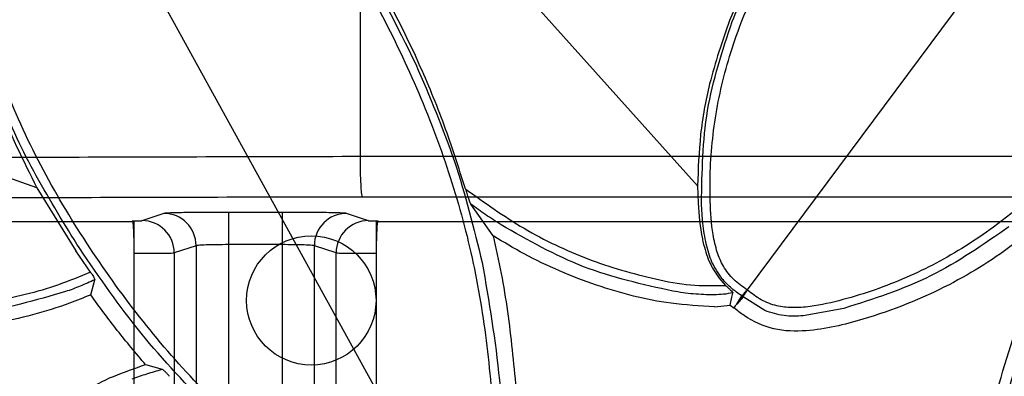
# Model space of a CAD drawing. Units: millimetres. Extents: x -6046 to -2383, y -2626 to -21.
# Drawn here: x -5441 to -5380, y -1847 to -1825 of the extents above; entities that cross this region are included whole.
import ezdxf

# ---------------------------------------------------------------- set-up
doc = ezdxf.new("R2010")
doc.units = ezdxf.units.MM
doc.header["$LTSCALE"] = 5
doc.layers.add('SICHTBAR', color=10, linetype='Continuous')

msp = doc.modelspace()

# ---------------------------------------------------------------- linework, layer by layer
at = {"layer": 'SICHTBAR'}
for p, q in [((-5360.389, -1793.209), (-5396.309, -1841.576)), ((-5399.38, -1835.137), (-5426.955, -1804.332)), ((-5411.869, -1861.181), (-5440.889, -1808.385)), ((-5440.223, -1835.25), (-5479.989, -1821.22)), ((-5396.511, -1822.844), (-5397.398, -1824.894)), ((-5420.225, -1833.304), (-5420.225, -1823.218)), ((-5420.225, -1833.305), (-5320.225, -1833.305)), ((-5399.38, -1835.137), (-5399.341, -1836.198)), ((-5440.223, -1835.25), (-5437.804, -1839.167)), ((-5420.089, -1835.804), (-5320.361, -1835.804)), ((-5412.017, -1838.228), (-5413.396, -1836.266)), ((-5432.377, -1836.841), (-5433.725, -1837.29)), ((-5428.382, -1836.774), (-5428.382, -1838.774)), ((-5425.067, -1836.774), (-5428.382, -1836.774)), ((-5425.067, -1836.774), (-5425.067, -1838.774)), ((-5419.724, -1837.29), (-5421.073, -1836.841)), ((-5470.392, -1837.332), (-5434.225, -1837.332)), ((-5434.328, -1837.298), (-5434.225, -1837.332)), ((-5434.225, -1837.332), (-5434.225, -1839.298)), ((-5419.225, -1837.332), (-5419.121, -1837.298)), ((-5419.225, -1839.298), (-5419.225, -1837.332)), ((-5419.225, -1837.332), (-5378.209, -1837.332)), ((-5428.382, -1838.774), (-5428.382, -1951.749)), ((-5425.067, -1838.774), (-5428.382, -1838.774)), ((-5425.067, -1838.774), (-5425.067, -1951.749)), ((-5411.976, -1838.254), (-5412.017, -1838.228)), ((-5436.907, -1840.477), (-5437.804, -1839.167)), ((-5434.225, -1839.298), (-5434.225, -1845.329)), ((-5430.379, -1838.84), (-5431.728, -1839.29)), ((-5431.728, -1839.29), (-5431.728, -1951.233)), ((-5430.379, -1838.84), (-5430.379, -1951.683)), ((-5421.721, -1839.29), (-5423.07, -1838.84)), ((-5423.07, -1951.683), (-5423.07, -1838.84)), ((-5421.721, -1951.233), (-5421.721, -1839.29)), ((-5419.225, -1951.225), (-5419.225, -1839.298)), ((-5436.894, -1841.881), (-5436.649, -1840.948)), ((-5397.946, -1840.98), (-5397.643, -1841.3)), ((-5396.309, -1841.576), (-5396.328, -1841.563)), ((-5396.291, -1841.591), (-5396.309, -1841.576)), ((-5396.962, -1842.456), (-5396.64, -1841.947)), ((-5396.603, -1841.972), (-5396.962, -1842.456)), ((-5396.568, -1842.001), (-5396.962, -1842.456)), ((-5396.603, -1841.972), (-5396.64, -1841.947)), ((-5396.568, -1842.001), (-5396.603, -1841.972)), ((-5395.217, -1842.861), (-5396.568, -1842.001)), ((-5398.329, -1842.615), (-5397.362, -1842.523)), ((-5397.362, -1842.523), (-5397.127, -1842.678)), ((-5390.335, -1842.722), (-5392.852, -1843.185)), ((-5434.225, -1845.329), (-5434.225, -1846.463)), ((-5434.225, -1846.463), (-5434.225, -1951.225)), ((-5433.509, -1846.2), (-5432.486, -1846.491))]:
    msp.add_line(p, q, dxfattribs=at)
for centre, radius in [((-5370.225, -1840.964), 218.521), ((-5370.225, -1840.964), 216.249), ((-5370.225, -1840.964), 188.058), ((-5370.225, -1840.964), 182.712), ((-5370.225, -1840.964), 174.475), ((-5423.258, -1842.228), 4)]:
    msp.add_circle(centre, radius, dxfattribs=at)
for centre, radius, start, end in [((-5370.225, -1840.964), 214.596, 322.55531, 267.44469), ((-5370.225, -1840.964), 216.249, 110.10964, 69.89036), ((-5370.225, -1840.964), 188.106, 295, 174.62646), ((-5370.225, -1840.964), 187.545, 0, 210.25462), ((-5370.225, -1840.964), 187.303, 295, 210.20664), ((-5370.225, -1840.964), 187.303, 295, 210.20664), ((-5370.225, -1840.964), 187.593, 209.3175, 115), ((-5370.225, -1840.964), 188.502, 97.50992, 176.98073), ((-5370.225, -1840.964), 185.748, 300.62993, 210.35786), ((-5370.225, -1840.964), 185.543, 341.94317, 203.25276), ((-5370.234, -1842.138), 185.259, 0.07646, 175.17339), ((-5370.225, -1840.964), 183.633, 313.58064, 224.43561), ((-5370.225, -1840.964), 183.548, 315.44388, 203.05781), ((-5370.225, -1840.964), 183.548, 315.44388, 203.05781), ((-5370.25, -1842.188), 184.95, 0.08327, 165.21579), ((-5370.225, -1840.964), 182.581, 326.61416, 201.29662), ((-5370.225, -1840.964), 177.29, 355.06408, 295), ((-5370.225, -1840.964), 190.72, 113.09087, 281.35941), ((-5370.225, -1840.964), 174.75, 86.4142, 251.01398), ((-5370.225, -1840.964), 188.557, 112.42351, 255.4545), ((-5370.454, -1840.77), 174.489, 94.73145, 200.85008), ((-5370.475, -1840.524), 174.178, 93.9483, 263.35773), ((-5370.229, -1842.118), 174.471, 357.97813, 179.92976), ((-5370.225, -1840.964), 171.267, 305.88672, 284.11328), ((-5370.225, -1840.964), 184.425, 113.39287, 295), ((-5370.225, -1840.964), 169.499, 329.71623, 115), ((-5370.225, -1840.964), 152.724, 131.04404, 48.95596), ((-5370.225, -1840.964), 151.926, 131.04404, 48.95596), ((-5370.225, -1840.964), 151.75, 131.04404, 48.95596), ((-5370.225, -1840.964), 148.117, 129.99772, 50.00228), ((-5370.225, -1840.964), 147.341, 129.99772, 50.00228), ((-5370.225, -1840.964), 175.804, 141.58597, 282.19317), ((-5370.225, -1840.964), 218.561, 153.53431, 295), ((-5370.225, -1840.964), 102.71, 130.26065, 49.73935), ((-5370.225, -1840.964), 100.032, 132.96391, 49.73935), ((-5370.225, -1840.964), 87.5, 133.0185, 46.9815), ((-5370.19, -1841.737), 184.897, 165.86649, 357.76761), ((-5370.225, -1840.964), 87.5, 153.59157, 26.50001), ((-5370.225, -1840.964), 188.502, 177.23897, 295), ((-5370.225, -1840.964), 188.106, 178.48202, 295), ((-5432.38, -1838.841), 2.001, 0.02637, 89.90378), ((-5421.069, -1838.841), 2.001, 90.09622, 179.97363), ((-5433.729, -1839.29), 2.001, 0.02637, 89.90378), ((-5419.721, -1839.29), 2.001, 90.09622, 179.97363), ((-5370.261, -1840.313), 186.286, 206.71627, 359.91258), ((-5370.26, -1840.441), 186.286, 206.42571, 359.91266), ((-5370.225, -1840.964), 187.545, 210.64422, 0), ((-5370.197, -1840.902), 173.222, 246.96437, 359.9305), ((-5370.22, -1841.679), 174.48, 180.07395, 357.48557)]:
    msp.add_arc(centre, radius, start, end, dxfattribs=at)
for points, knots in [([(-5180.975, -1841.412), (-5180.983, -1840.053), (-5181.009, -1836.12), (-5181.293, -1829.618), (-5181.93, -1821.923), (-5182.886, -1814.261), (-5184.152, -1806.643), (-5185.73, -1799.084), (-5187.616, -1791.595), (-5189.806, -1784.19), (-5192.298, -1776.88), (-5195.086, -1769.677), (-5198.167, -1762.595), (-5201.535, -1755.644), (-5205.185, -1748.836), (-5209.11, -1742.182), (-5213.304, -1735.695), (-5217.76, -1729.383), (-5222.47, -1723.259), (-5227.427, -1717.332), (-5232.622, -1711.612), (-5238.047, -1706.109), (-5243.693, -1700.831), (-5249.55, -1695.788), (-5255.608, -1690.988), (-5261.857, -1686.44), (-5268.288, -1682.15), (-5274.888, -1678.125), (-5281.648, -1674.374), (-5288.556, -1670.901), (-5295.599, -1667.712), (-5302.768, -1664.814), (-5310.049, -1662.21), (-5317.43, -1659.906), (-5324.9, -1657.904), (-5332.445, -1656.209), (-5340.053, -1654.823), (-5347.712, -1653.748), (-5355.408, -1652.986), (-5363.129, -1652.539), (-5370.862, -1652.408), (-5378.594, -1652.591), (-5386.311, -1653.09), (-5394.002, -1653.904), (-5401.653, -1655.03), (-5409.252, -1656.467), (-5416.786, -1658.213), (-5424.242, -1660.265), (-5431.608, -1662.619), (-5438.871, -1665.271), (-5446.019, -1668.218), (-5453.042, -1671.454), (-5459.926, -1674.973), (-5466.66, -1678.77), (-5473.233, -1682.838), (-5479.635, -1687.172), (-5485.853, -1691.762), (-5491.879, -1696.603), (-5497.702, -1701.685), (-5503.312, -1707), (-5508.699, -1712.54), (-5513.856, -1718.295), (-5518.773, -1724.255), (-5523.442, -1730.411), (-5527.855, -1736.752), (-5532.005, -1743.268), (-5535.885, -1749.948), (-5539.489, -1756.78), (-5542.81, -1763.754), (-5545.843, -1770.857), (-5548.583, -1778.078), (-5551.025, -1785.404), (-5553.165, -1792.824), (-5555, -1800.326), (-5556.527, -1807.895), (-5557.743, -1815.521), (-5558.645, -1823.19), (-5559.234, -1830.889), (-5559.506, -1838.606), (-5559.463, -1846.328), (-5559.104, -1854.041), (-5558.43, -1861.734), (-5557.441, -1869.392), (-5556.141, -1877.004), (-5554.529, -1884.556), (-5552.611, -1892.036), (-5550.387, -1899.432), (-5547.863, -1906.731), (-5545.043, -1913.921), (-5541.931, -1920.99), (-5538.532, -1927.926), (-5534.852, -1934.718), (-5530.897, -1941.354), (-5526.675, -1947.823), (-5522.191, -1954.114), (-5517.453, -1960.218), (-5512.47, -1966.123), (-5507.25, -1971.82), (-5501.8, -1977.299), (-5496.131, -1982.552), (-5490.252, -1987.568), (-5484.173, -1992.341), (-5477.903, -1996.862), (-5471.454, -2001.124), (-5464.835, -2005.119), (-5458.059, -2008.841), (-5451.136, -2012.283), (-5444.078, -2015.44), (-5436.897, -2018.307), (-5429.604, -2020.878), (-5422.213, -2023.15), (-5414.735, -2025.119), (-5407.182, -2026.781), (-5399.568, -2028.133), (-5391.904, -2029.174), (-5384.205, -2029.901), (-5376.482, -2030.314), (-5368.749, -2030.412), (-5361.018, -2030.194), (-5353.302, -2029.661), (-5345.615, -2028.814), (-5337.969, -2027.654), (-5330.377, -2026.183), (-5322.851, -2024.403), (-5315.404, -2022.319), (-5308.049, -2019.932), (-5300.797, -2017.247), (-5293.662, -2014.269), (-5286.654, -2011.003), (-5279.786, -2007.453), (-5273.069, -2003.626), (-5266.513, -1999.528), (-5260.131, -1995.167), (-5253.933, -1990.549), (-5247.929, -1985.682), (-5242.129, -1980.574), (-5236.542, -1975.234), (-5231.179, -1969.67), (-5226.048, -1963.893), (-5221.158, -1957.911), (-5216.516, -1951.734), (-5212.131, -1945.374), (-5208.01, -1938.839), (-5204.16, -1932.143), (-5200.587, -1925.295), (-5197.296, -1918.306), (-5194.295, -1911.19), (-5191.587, -1903.957), (-5189.178, -1896.62), (-5187.07, -1889.19), (-5185.268, -1881.681), (-5183.775, -1874.104), (-5182.594, -1866.473), (-5181.724, -1858.8), (-5181.172, -1851.099), (-5180.987, -1845.297), (-5180.977, -1842.068), (-5180.975, -1841.412)], [0, 0, 0, 0, 0.003435, 0.009938, 0.01644, 0.022943, 0.029445, 0.035948, 0.042451, 0.048953, 0.055456, 0.061958, 0.068461, 0.074964, 0.081466, 0.087969, 0.094471, 0.100974, 0.107477, 0.113979, 0.120482, 0.126985, 0.133487, 0.13999, 0.146493, 0.152995, 0.159498, 0.166001, 0.172503, 0.179006, 0.185509, 0.192011, 0.198514, 0.205017, 0.21152, 0.218022, 0.224525, 0.231028, 0.23753, 0.244033, 0.250536, 0.257039, 0.263541, 0.270044, 0.276547, 0.28305, 0.289552, 0.296055, 0.302558, 0.30906, 0.315563, 0.322066, 0.328569, 0.335071, 0.341574, 0.348077, 0.354579, 0.361082, 0.367585, 0.374087, 0.38059, 0.387093, 0.393595, 0.400098, 0.406601, 0.413103, 0.419606, 0.426109, 0.432611, 0.439114, 0.445616, 0.452119, 0.458622, 0.465124, 0.471627, 0.47813, 0.484632, 0.491135, 0.497637, 0.50414, 0.510643, 0.517145, 0.523648, 0.53015, 0.536653, 0.543156, 0.549658, 0.556161, 0.562663, 0.569166, 0.575669, 0.582171, 0.588674, 0.595176, 0.601679, 0.608182, 0.614684, 0.621187, 0.62769, 0.634192, 0.640695, 0.647198, 0.6537, 0.660203, 0.666706, 0.673208, 0.679711, 0.686214, 0.692717, 0.699219, 0.705722, 0.712225, 0.718727, 0.72523, 0.731733, 0.738236, 0.744738, 0.751241, 0.757744, 0.764246, 0.770749, 0.777252, 0.783755, 0.790257, 0.79676, 0.803263, 0.809765, 0.816268, 0.822771, 0.829274, 0.835776, 0.842279, 0.848782, 0.855284, 0.861787, 0.86829, 0.874792, 0.881295, 0.887798, 0.8943, 0.900803, 0.907306, 0.913808, 0.920311, 0.926814, 0.933316, 0.939819, 0.946321, 0.952824, 0.959327, 0.965829, 0.972332, 0.978835, 0.985337, 0.99184, 0.998342, 1, 1, 1, 1]), ([(-5370.275, -1785.261), (-5373.105, -1785.327), (-5378.766, -1785.459), (-5387.206, -1786.485), (-5395.544, -1788.112), (-5403.731, -1790.391), (-5411.718, -1793.289), (-5419.457, -1796.797), (-5426.903, -1800.891), (-5434.011, -1805.545), (-5439.337, -1809.654), (-5443.092, -1812.882), (-5445.445, -1815.026), (-5447.676, -1817.183), (-5449.342, -1818.876), (-5450.363, -1819.957), (-5450.733, -1820.358), (-5450.891, -1820.529), (-5450.937, -1820.58), (-5450.983, -1820.629), (-5451.202, -1820.867), (-5451.46, -1821.148), (-5451.713, -1821.427), (-5451.792, -1821.514), (-5451.831, -1821.558), (-5451.85, -1821.579), (-5451.862, -1821.592), (-5451.89, -1821.623), (-5451.967, -1821.709), (-5452.135, -1821.895), (-5452.744, -1822.571), (-5453.907, -1823.853), (-5455.56, -1825.826), (-5457.372, -1828.13), (-5459.232, -1830.643), (-5461.103, -1833.323), (-5462.947, -1836.125), (-5465.769, -1840.706), (-5469.271, -1847.209), (-5473.262, -1856.416), (-5476.575, -1866.595), (-5478.963, -1877.707), (-5480.192, -1889.005), (-5480.251, -1900.371), (-5479.14, -1911.681), (-5476.868, -1922.818), (-5473.463, -1933.662), (-5469.457, -1942.939), (-5465.279, -1950.71), (-5461.32, -1956.984), (-5457.542, -1962.235), (-5454.836, -1965.589), (-5453.357, -1967.277), (-5452.672, -1968.033), (-5452.179, -1968.579), (-5451.885, -1968.905), (-5451.818, -1968.979), (-5451.795, -1969.005), (-5451.731, -1969.075), (-5451.621, -1969.197), (-5451.329, -1969.518), (-5451.083, -1969.786), (-5450.885, -1970), (-5450.865, -1970.021), (-5450.815, -1970.075), (-5450.69, -1970.21), (-5450.346, -1970.582), (-5449.661, -1971.32), (-5447.872, -1973.245), (-5444.805, -1976.196), (-5440.433, -1979.985), (-5435.569, -1983.785), (-5430.369, -1987.404), (-5424.935, -1990.732), (-5418.694, -1994.077), (-5411.593, -1997.284), (-5403.599, -2000.175), (-5395.406, -2002.441), (-5387.063, -2004.068), (-5378.619, -2005.046), (-5370.125, -2005.371), (-5361.63, -2005.038), (-5353.187, -2004.053), (-5344.845, -2002.418), (-5336.655, -2000.144), (-5328.664, -1997.247), (-5320.92, -1993.74), (-5313.471, -1989.648), (-5306.391, -1985.012), (-5300.373, -1980.385), (-5295.471, -1976.128), (-5292.528, -1973.29), (-5290.866, -1971.517), (-5290.262, -1970.862), (-5289.842, -1970.408), (-5289.591, -1970.137), (-5289.466, -1970.002), (-5289.416, -1969.948), (-5289.306, -1969.828), (-5289.108, -1969.614), (-5288.825, -1969.304), (-5288.628, -1969.086), (-5288.523, -1968.971), (-5288.507, -1968.953), (-5288.499, -1968.944), (-5288.487, -1968.931), (-5288.464, -1968.905), (-5288.397, -1968.831), (-5288.103, -1968.505), (-5287.086, -1967.38), (-5285.294, -1965.34), (-5282.971, -1962.398), (-5280.54, -1959.088), (-5278.11, -1955.515), (-5275.76, -1951.765), (-5273.549, -1947.894), (-5270.438, -1941.896), (-5266.851, -1933.567), (-5263.456, -1922.721), (-5261.194, -1911.582), (-5260.093, -1900.27), (-5260.163, -1888.905), (-5261.402, -1877.608), (-5263.8, -1866.498), (-5267.328, -1855.693), (-5271.95, -1845.31), (-5276.658, -1837.137), (-5280.797, -1831.047), (-5283.852, -1826.96), (-5286.129, -1824.202), (-5287.519, -1822.666), (-5287.982, -1822.152), (-5288.281, -1821.821), (-5288.449, -1821.634), (-5288.527, -1821.549), (-5288.642, -1821.421), (-5288.826, -1821.217), (-5289.099, -1820.919), (-5289.306, -1820.694), (-5289.425, -1820.565), (-5289.457, -1820.531), (-5289.48, -1820.506), (-5289.527, -1820.456), (-5289.685, -1820.285), (-5290.367, -1819.547), (-5291.768, -1818.096), (-5293.83, -1816.048), (-5296.147, -1813.878), (-5298.533, -1811.77), (-5300.979, -1809.732), (-5303.483, -1807.765), (-5307.535, -1804.768), (-5313.301, -1800.97), (-5320.901, -1796.789), (-5328.724, -1793.252), (-5336.714, -1790.361), (-5344.903, -1788.089), (-5353.242, -1786.47), (-5361.683, -1785.451), (-5367.344, -1785.325), (-5370.175, -1785.261)], [0, 0, 0, 0, 0.012287, 0.024575, 0.036862, 0.049149, 0.061436, 0.073722, 0.086008, 0.098293, 0.110577, 0.115185, 0.119792, 0.1244, 0.128658, 0.130106, 0.130854, 0.131028, 0.131116, 0.131153, 0.131323, 0.132517, 0.132811, 0.132956, 0.133029, 0.133065, 0.133078, 0.133105, 0.133247, 0.13358, 0.134195, 0.137196, 0.141099, 0.145367, 0.149919, 0.154676, 0.159557, 0.164483, 0.178035, 0.191586, 0.208008, 0.224429, 0.24085, 0.257271, 0.273692, 0.290113, 0.306535, 0.322958, 0.33391, 0.34482, 0.355146, 0.361985, 0.363523, 0.364891, 0.366411, 0.366719, 0.366799, 0.366845, 0.366868, 0.367211, 0.367556, 0.368753, 0.368794, 0.368821, 0.368876, 0.369117, 0.369618, 0.371077, 0.373487, 0.381031, 0.389541, 0.398601, 0.407817, 0.417036, 0.426255, 0.438546, 0.450837, 0.463128, 0.47542, 0.487711, 0.500003, 0.512294, 0.524586, 0.536877, 0.549168, 0.561459, 0.57375, 0.586041, 0.598331, 0.610461, 0.618971, 0.626515, 0.628198, 0.629522, 0.630384, 0.630885, 0.631126, 0.63118, 0.631208, 0.631831, 0.632446, 0.633032, 0.633105, 0.633123, 0.633134, 0.633157, 0.633203, 0.633283, 0.633591, 0.635111, 0.639866, 0.64538, 0.651383, 0.657695, 0.664138, 0.670593, 0.677047, 0.69347, 0.709892, 0.726313, 0.742735, 0.759155, 0.775577, 0.791998, 0.80842, 0.824843, 0.841262, 0.849299, 0.856806, 0.863412, 0.864816, 0.865803, 0.866418, 0.866751, 0.866893, 0.86692, 0.867499, 0.868084, 0.868675, 0.868826, 0.868845, 0.868882, 0.86897, 0.869144, 0.869892, 0.873335, 0.877902, 0.882509, 0.887117, 0.891724, 0.896332, 0.90094, 0.913609, 0.926278, 0.938564, 0.950851, 0.963138, 0.975425, 0.987713, 1, 1, 1, 1]), ([(-5396.328, -1841.563), (-5396.611, -1841.363), (-5397.174, -1840.965), (-5397.804, -1840.158), (-5398.203, -1839.197), (-5398.507, -1837.845), (-5398.618, -1836.086), (-5398.606, -1833.328), (-5398.194, -1829.875), (-5396.974, -1825.448), (-5394.848, -1820.806), (-5391.833, -1816.13), (-5388.301, -1811.753), (-5384.463, -1807.713), (-5380.276, -1804.056), (-5375.757, -1800.892), (-5370.955, -1798.138), (-5365.999, -1795.647), (-5362.596, -1794.161), (-5360.893, -1793.416)], [0, 0, 0, 0, 0.015614, 0.031192, 0.045598, 0.062418, 0.093664, 0.124924, 0.186962, 0.249879, 0.331254, 0.415952, 0.499846, 0.584278, 0.666695, 0.749893, 0.8325, 0.916121, 1, 1, 1, 1]), ([(-5360.442, -1793.751), (-5360.662, -1795.597), (-5361.101, -1799.284), (-5362.053, -1804.749), (-5363.302, -1810.142), (-5365.025, -1815.385), (-5367.317, -1820.449), (-5370.075, -1825.291), (-5373.243, -1829.937), (-5376.849, -1834.174), (-5380.677, -1837.552), (-5384.563, -1839.999), (-5387.749, -1841.392), (-5390.386, -1842.2), (-5392.102, -1842.601), (-5393.484, -1842.701), (-5394.52, -1842.597), (-5395.474, -1842.228), (-5396.018, -1841.803), (-5396.291, -1841.591)], [0, 0, 0, 0, 0.083878, 0.167515, 0.250108, 0.333327, 0.4158, 0.500155, 0.58407, 0.668774, 0.750121, 0.813047, 0.875077, 0.906337, 0.937583, 0.954413, 0.968808, 0.984386, 1, 1, 1, 1]), ([(-5440.869, -1808.373), (-5440.57, -1808.199), (-5439.973, -1807.853), (-5438.978, -1807.616), (-5437.937, -1807.654), (-5436.581, -1807.941), (-5434.936, -1808.571), (-5432.433, -1809.73), (-5429.465, -1811.543), (-5425.948, -1814.495), (-5422.613, -1818.362), (-5419.617, -1823.049), (-5417.109, -1828.083), (-5415.033, -1833.255), (-5413.451, -1838.584), (-5412.456, -1844.01), (-5411.951, -1849.523), (-5411.75, -1855.066), (-5411.815, -1858.779), (-5411.848, -1860.637)], [0, 0, 0, 0, 0.015614, 0.031192, 0.045598, 0.062418, 0.093664, 0.124924, 0.186962, 0.249879, 0.331254, 0.415952, 0.499846, 0.584278, 0.666695, 0.749893, 0.8325, 0.916121, 1, 1, 1, 1]), ([(-5412.34, -1860.908), (-5413.927, -1859.939), (-5417.096, -1858.005), (-5421.668, -1854.863), (-5426.052, -1851.483), (-5430.101, -1847.733), (-5433.752, -1843.541), (-5437.005, -1839.017), (-5439.911, -1834.202), (-5442.262, -1829.16), (-5443.738, -1824.273), (-5444.345, -1819.722), (-5444.285, -1816.244), (-5443.922, -1813.51), (-5443.573, -1811.783), (-5443.088, -1810.485), (-5442.562, -1809.587), (-5441.829, -1808.873), (-5441.217, -1808.555), (-5440.91, -1808.395)], [0, 0, 0, 0, 0.083878, 0.167515, 0.250108, 0.333327, 0.4158, 0.500155, 0.58407, 0.668774, 0.750121, 0.813047, 0.875077, 0.906337, 0.937583, 0.954413, 0.968808, 0.984386, 1, 1, 1, 1]), ([(-5413.733, -1835.319), (-5414.15, -1833.999), (-5414.987, -1831.353), (-5417.052, -1826.386), (-5419.504, -1821.629), (-5422.524, -1817.284), (-5425.149, -1814.283), (-5428.111, -1811.62), (-5430.347, -1810.242), (-5431.475, -1809.546)], [0, 0, 0, 0, 0.129661, 0.259953, 0.503485, 0.629008, 0.754432, 0.876027, 1, 1, 1, 1]), ([(-5397.24, -1824.954), (-5396.725, -1823.739), (-5395.696, -1821.312), (-5393.011, -1816.774), (-5390.524, -1813.714), (-5388.868, -1811.676)], [0, 0, 0, 0, 0.250913, 0.501215, 1, 1, 1, 1]), ([(-5425.388, -1814.459), (-5424.498, -1815.433), (-5422.721, -1817.379), (-5419.712, -1821.71), (-5417.965, -1825.245), (-5416.802, -1827.599)], [0, 0, 0, 0, 0.250913, 0.501215, 1, 1, 1, 1]), ([(-5444.63, -1822.45), (-5444.507, -1823.223), (-5444.095, -1825.826), (-5442.744, -1830.188), (-5441.069, -1833.55), (-5440.223, -1835.25)], [0, 0, 0, 0, 0.172835, 0.581888, 1, 1, 1, 1]), ([(-5437.577, -1839.019), (-5438.498, -1837.533), (-5440.342, -1834.559), (-5442.627, -1829.798), (-5443.588, -1826.419), (-5444.069, -1824.727)], [0, 0, 0, 0, 0.332465, 0.665744, 1, 1, 1, 1]), ([(-5397.398, -1824.894), (-5397.849, -1826.193), (-5398.648, -1828.496), (-5399.263, -1831.953), (-5399.341, -1834.077), (-5399.38, -1835.137)], [0, 0, 0, 0, 0.393188, 0.69698, 1, 1, 1, 1]), ([(-5399.133, -1836.189), (-5399.103, -1834.269), (-5399.041, -1830.431), (-5397.84, -1826.779), (-5397.24, -1824.954)], [0, 0, 0, 0, 0.50015, 1, 1, 1, 1]), ([(-5436.907, -1840.477), (-5437.561, -1840.75), (-5438.873, -1841.3), (-5440.926, -1841.884), (-5443.352, -1842.404), (-5446.183, -1842.72), (-5449.721, -1842.716), (-5453.598, -1842.235), (-5457.756, -1841.231), (-5461.819, -1839.839), (-5465.791, -1838.153), (-5469.614, -1836.238), (-5473.293, -1834.057), (-5476.748, -1831.618), (-5480.039, -1828.892), (-5482.094, -1826.914), (-5483.142, -1825.905)], [0, 0, 0, 0, 0.041575, 0.083451, 0.124993, 0.186942, 0.249969, 0.331807, 0.41497, 0.499935, 0.582803, 0.667395, 0.749968, 0.832901, 0.9148, 1, 1, 1, 1]), ([(-5380.57, -1878.21), (-5380.862, -1875.873), (-5381.446, -1871.2), (-5381.835, -1864.139), (-5381.575, -1857.059), (-5380.466, -1850.849), (-5378.969, -1845.514), (-5377.381, -1841.069), (-5375.741, -1837.458), (-5374.211, -1834.717), (-5372.934, -1832.733), (-5371.3, -1830.546), (-5369.219, -1828.216), (-5367.389, -1826.732), (-5366.482, -1825.997)], [0, 0, 0, 0, 0.125031, 0.250049, 0.375023, 0.499985, 0.583493, 0.668618, 0.75001, 0.793356, 0.83497, 0.875034, 0.938087, 1, 1, 1, 1]), ([(-5416.802, -1827.599), (-5415.949, -1829.589), (-5414.244, -1833.57), (-5413.211, -1837.775), (-5412.694, -1839.878)], [0, 0, 0, 0, 0.4997108, 1, 1, 1, 1]), ([(-5490.851, -1833.622), (-5485.128, -1833.583), (-5473.716, -1833.504), (-5456.073, -1833.415), (-5438.254, -1833.345), (-5426.221, -1833.318), (-5420.225, -1833.304)], [0, 0, 0, 0, 0.252391, 0.503187, 0.75239, 1, 1, 1, 1]), ([(-5420.089, -1835.804), (-5420.099, -1835.787), (-5420.12, -1835.755), (-5420.153, -1835.517), (-5420.188, -1835.055), (-5420.218, -1834.266), (-5420.222, -1833.619), (-5420.225, -1833.305)], [0, 0, 0, 0, 0.154952, 0.29024, 0.501009, 0.757373, 1, 1, 1, 1]), ([(-5436.894, -1841.881), (-5437.327, -1842.058), (-5439.245, -1842.84), (-5442.827, -1843.756), (-5446.753, -1844.133), (-5451.188, -1844.015), (-5456.097, -1843.224), (-5461.213, -1841.593), (-5465.881, -1839.659), (-5470.162, -1837.594), (-5473.213, -1835.66), (-5474.738, -1834.693)], [0, 0, 0, 0, 0.034998, 0.15499, 0.275, 0.328958, 0.486791, 0.644987, 0.729815, 0.86493, 1, 1, 1, 1]), ([(-5413.733, -1835.319), (-5413.704, -1835.413), (-5413.659, -1835.564), (-5413.602, -1835.744), (-5413.543, -1835.916), (-5413.487, -1836.072), (-5413.43, -1836.208), (-5413.407, -1836.248), (-5413.396, -1836.266)], [0, 0, 0, 0, 0.251923, 0.406066, 0.497356, 0.744821, 0.884324, 1, 1, 1, 1]), ([(-5413.733, -1835.319), (-5412.546, -1836.171), (-5410.172, -1837.874), (-5406.198, -1839.765), (-5402.695, -1840.777), (-5399.827, -1841.341), (-5398.37, -1841.313), (-5397.643, -1841.3)], [0, 0, 0, 0, 0.25007, 0.500086, 0.750086, 0.875179, 1, 1, 1, 1]), ([(-5375.946, -1835.354), (-5377.153, -1836.476), (-5379.567, -1838.72), (-5383.993, -1841.528), (-5388.431, -1843.281), (-5392.119, -1844.18), (-5394.687, -1844.118), (-5396.196, -1843.439), (-5396.922, -1842.846), (-5397.127, -1842.678)], [0, 0, 0, 0, 0.2057648, 0.4112878, 0.6506363, 0.7996563, 0.8827766, 0.966862, 1, 1, 1, 1]), ([(-5382.684, -1868.33), (-5382.776, -1866.512), (-5382.959, -1862.877), (-5382.704, -1857.064), (-5381.743, -1850.934), (-5380.123, -1845.095), (-5378.239, -1839.851), (-5376.71, -1836.852), (-5375.946, -1835.354)], [0, 0, 0, 0, 0.160029, 0.319948, 0.510857, 0.704258, 0.852187, 1, 1, 1, 1]), ([(-5489.874, -1836.122), (-5484.28, -1836.083), (-5473.077, -1836.005), (-5455.696, -1835.915), (-5438.028, -1835.845), (-5426.063, -1835.818), (-5420.089, -1835.804)], [0, 0, 0, 0, 0.249668, 0.500003, 0.750336, 1, 1, 1, 1]), ([(-5411.53, -1837.545), (-5411.846, -1837.34), (-5412.48, -1836.93), (-5413.091, -1836.487), (-5413.396, -1836.266)], [0, 0, 0, 0, 0.5001633, 1, 1, 1, 1]), ([(-5399.341, -1836.198), (-5399.289, -1836.94), (-5399.228, -1837.806), (-5399.031, -1838.649), (-5399.003, -1838.769)], [0, 0, 0, 0, 0.857863, 1, 1, 1, 1]), ([(-5398.848, -1838.732), (-5398.926, -1838.307), (-5399.079, -1837.466), (-5399.115, -1836.611), (-5399.133, -1836.189)], [0, 0, 0, 0, 0.505454, 1, 1, 1, 1]), ([(-5428.382, -1836.774), (-5428.87, -1836.775), (-5429.882, -1836.777), (-5431.2, -1836.792), (-5432.138, -1836.815), (-5432.299, -1836.832), (-5432.377, -1836.841)], [0, 0, 0, 0, 0.240756, 0.499976, 0.75921, 1, 1, 1, 1]), ([(-5421.073, -1836.841), (-5421.15, -1836.832), (-5421.311, -1836.815), (-5422.249, -1836.792), (-5423.567, -1836.777), (-5424.58, -1836.775), (-5425.067, -1836.774)], [0, 0, 0, 0, 0.24079, 0.500024, 0.759244, 1, 1, 1, 1]), ([(-5434.328, -1837.298), (-5434.294, -1837.298), (-5434.226, -1837.298), (-5434.119, -1837.298), (-5434.015, -1837.297), (-5433.917, -1837.296), (-5433.835, -1837.295), (-5433.775, -1837.293), (-5433.737, -1837.292), (-5433.729, -1837.29), (-5433.725, -1837.29)], [0, 0, 0, 0, 0.11965, 0.237845, 0.370439, 0.500009, 0.632609, 0.762185, 0.881835, 1, 1, 1, 1]), ([(-5434.328, -1837.298), (-5434.316, -1837.324), (-5434.292, -1837.375), (-5434.261, -1837.734), (-5434.238, -1838.253), (-5434.226, -1838.807), (-5434.225, -1839.164), (-5434.225, -1839.298)], [0, 0, 0, 0, 0.219205, 0.438581, 0.655104, 0.871194, 1, 1, 1, 1]), ([(-5419.724, -1837.29), (-5419.72, -1837.29), (-5419.713, -1837.292), (-5419.673, -1837.293), (-5419.614, -1837.295), (-5419.531, -1837.296), (-5419.434, -1837.297), (-5419.329, -1837.298), (-5419.223, -1837.298), (-5419.155, -1837.298), (-5419.121, -1837.298)], [0, 0, 0, 0, 0.119667, 0.237878, 0.370485, 0.500059, 0.632654, 0.762219, 0.881852, 1, 1, 1, 1]), ([(-5419.225, -1839.298), (-5419.223, -1839.073), (-5419.221, -1838.624), (-5419.203, -1838.025), (-5419.177, -1837.573), (-5419.147, -1837.337), (-5419.128, -1837.309), (-5419.121, -1837.298)], [0, 0, 0, 0, 0.215973, 0.431944, 0.647946, 0.8641, 1, 1, 1, 1]), ([(-5400.903, -1841.652), (-5402.777, -1841.237), (-5406.525, -1840.408), (-5409.862, -1838.499), (-5411.53, -1837.545)], [0, 0, 0, 0, 0.50015, 1, 1, 1, 1]), ([(-5380.127, -1837.663), (-5381.701, -1838.765), (-5384.85, -1840.97), (-5388.506, -1842.138), (-5390.335, -1842.722)], [0, 0, 0, 0, 0.49984, 1, 1, 1, 1]), ([(-5428.382, -1838.774), (-5428.629, -1838.775), (-5429.134, -1838.777), (-5429.759, -1838.791), (-5430.132, -1838.809), (-5430.327, -1838.825), (-5430.361, -1838.835), (-5430.379, -1838.84)], [0, 0, 0, 0, 0.243279, 0.499158, 0.714557, 0.848623, 1, 1, 1, 1]), ([(-5423.07, -1838.84), (-5423.088, -1838.835), (-5423.122, -1838.825), (-5423.318, -1838.809), (-5423.69, -1838.791), (-5424.315, -1838.777), (-5424.821, -1838.775), (-5425.067, -1838.774)], [0, 0, 0, 0, 0.151384, 0.285453, 0.500842, 0.756728, 1, 1, 1, 1]), ([(-5412.017, -1838.228), (-5411.845, -1839.002), (-5411.502, -1840.553), (-5410.98, -1843.698), (-5410.757, -1846.082), (-5410.609, -1847.673)], [0, 0, 0, 0, 0.248968, 0.49842, 1, 1, 1, 1]), ([(-5398.329, -1842.615), (-5399.229, -1842.566), (-5401.71, -1842.431), (-5405.71, -1841.367), (-5409.345, -1839.836), (-5411.358, -1838.625), (-5411.976, -1838.254)], [0, 0, 0, 0, 0.1864109, 0.513812, 0.8506811, 1, 1, 1, 1]), ([(-5399.003, -1838.769), (-5398.888, -1839.18), (-5398.665, -1839.978), (-5398.181, -1840.653), (-5397.946, -1840.98)], [0, 0, 0, 0, 0.51417, 1, 1, 1, 1]), ([(-5397.855, -1840.902), (-5398.089, -1840.563), (-5398.547, -1839.898), (-5398.749, -1839.115), (-5398.848, -1838.732)], [0, 0, 0, 0, 0.509892, 1, 1, 1, 1]), ([(-5429.413, -1849.067), (-5430.911, -1847.504), (-5433.907, -1844.378), (-5436.354, -1840.804), (-5437.577, -1839.019)], [0, 0, 0, 0, 0.500283, 1, 1, 1, 1]), ([(-5434.225, -1839.298), (-5433.968, -1839.298), (-5433.415, -1839.297), (-5432.769, -1839.296), (-5432.31, -1839.295), (-5432.014, -1839.293), (-5431.796, -1839.291), (-5431.751, -1839.29), (-5431.728, -1839.29)], [0, 0, 0, 0, 0.202968, 0.436842, 0.565944, 0.702841, 0.847528, 1, 1, 1, 1]), ([(-5421.721, -1839.29), (-5421.698, -1839.29), (-5421.653, -1839.291), (-5421.435, -1839.293), (-5421.139, -1839.295), (-5420.68, -1839.296), (-5420.034, -1839.297), (-5419.482, -1839.298), (-5419.225, -1839.298)], [0, 0, 0, 0, 0.152472, 0.297159, 0.434056, 0.563158, 0.797032, 1, 1, 1, 1]), ([(-5412.694, -1839.878), (-5412.282, -1842.3), (-5411.458, -1847.137), (-5411.327, -1852.039), (-5411.262, -1854.486)], [0, 0, 0, 0, 0.500695, 1, 1, 1, 1]), ([(-5436.907, -1840.477), (-5436.874, -1840.524), (-5436.81, -1840.619), (-5436.728, -1840.754), (-5436.671, -1840.863), (-5436.648, -1840.925), (-5436.649, -1840.943), (-5436.649, -1840.948)], [0, 0, 0, 0, 0.22432, 0.448708, 0.671289, 0.891218, 1, 1, 1, 1]), ([(-5436.649, -1840.948), (-5436.947, -1841.085), (-5437.537, -1841.358), (-5438.15, -1841.576), (-5438.455, -1841.684)], [0, 0, 0, 0, 0.503724, 1, 1, 1, 1]), ([(-5396.64, -1841.947), (-5396.858, -1841.798), (-5397.301, -1841.495), (-5397.668, -1841.102), (-5397.855, -1840.902)], [0, 0, 0, 0, 0.49143, 1, 1, 1, 1]), ([(-5438.455, -1841.684), (-5440.298, -1842.221), (-5443.983, -1843.295), (-5447.827, -1843.226), (-5449.748, -1843.191)], [0, 0, 0, 0, 0.50015, 1, 1, 1, 1]), ([(-5398.354, -1841.884), (-5398.786, -1841.874), (-5399.641, -1841.856), (-5400.485, -1841.72), (-5400.903, -1841.652)], [0, 0, 0, 0, 0.505454, 1, 1, 1, 1]), ([(-5397.194, -1841.759), (-5397.387, -1841.793), (-5397.771, -1841.86), (-5398.161, -1841.876), (-5398.354, -1841.884)], [0, 0, 0, 0, 0.504185, 1, 1, 1, 1]), ([(-5397.643, -1841.3), (-5397.59, -1841.349), (-5397.485, -1841.449), (-5397.338, -1841.587), (-5397.242, -1841.684), (-5397.197, -1841.739), (-5397.195, -1841.752), (-5397.194, -1841.759)], [0, 0, 0, 0, 0.250035, 0.500451, 0.749764, 0.877161, 1, 1, 1, 1]), ([(-5397.362, -1842.523), (-5397.332, -1842.391), (-5397.276, -1842.138), (-5397.22, -1841.882), (-5397.194, -1841.759)], [0, 0, 0, 0, 0.522753, 1, 1, 1, 1]), ([(-5396.309, -1841.576), (-5396.343, -1841.621), (-5396.412, -1841.714), (-5396.504, -1841.838), (-5396.576, -1841.936), (-5396.594, -1841.959), (-5396.603, -1841.972)], [0, 0, 0, 0, 0.237936, 0.483618, 0.737502, 1, 1, 1, 1]), ([(-5433.509, -1846.2), (-5434.097, -1845.5), (-5435.274, -1844.099), (-5436.354, -1842.621), (-5436.894, -1841.881)], [0, 0, 0, 0, 0.499482, 1, 1, 1, 1]), ([(-5396.962, -1842.456), (-5396.99, -1842.493), (-5397.045, -1842.566), (-5397.1, -1842.641), (-5397.127, -1842.678)], [0, 0, 0, 0, 0.5, 1, 1, 1, 1]), ([(-5392.852, -1843.185), (-5393.248, -1843.201), (-5394.056, -1843.234), (-5394.825, -1842.987), (-5395.217, -1842.861)], [0, 0, 0, 0, 0.490047, 1, 1, 1, 1]), ([(-5382.007, -1857.483), (-5381.724, -1855.336), (-5381.158, -1851.043), (-5379.9, -1846.899), (-5379.271, -1844.828)], [0, 0, 0, 0, 0.500283, 1, 1, 1, 1]), ([(-5439.543, -1851.063), (-5439.312, -1850.396), (-5438.872, -1849.126), (-5437.296, -1847.778), (-5435.491, -1846.878), (-5434.175, -1846.428), (-5433.509, -1846.2)], [0, 0, 0, 0, 0.256239, 0.487215, 0.740583, 1, 1, 1, 1]), ([(-5434.334, -1847.078), (-5434.028, -1846.972), (-5433.418, -1846.76), (-5432.796, -1846.581), (-5432.486, -1846.491)], [0, 0, 0, 0, 0.500342, 1, 1, 1, 1]), ([(-5432.014, -1846.927), (-5432.062, -1846.874), (-5432.159, -1846.769), (-5432.303, -1846.628), (-5432.423, -1846.523), (-5432.466, -1846.501), (-5432.486, -1846.491)], [0, 0, 0, 0, 0.250112, 0.500225, 0.772734, 1, 1, 1, 1])]:
    msp.add_open_spline(points, degree=3, knots=knots, dxfattribs=at)
for points in [[(-5396.64, -1841.947), (-5396.627, -1841.939), (-5396.6, -1841.923), (-5396.523, -1841.835), (-5396.428, -1841.711), (-5396.362, -1841.612), (-5396.328, -1841.563)], [(-5396.291, -1841.591), (-5396.328, -1841.637), (-5396.404, -1841.73), (-5396.495, -1841.855), (-5396.557, -1841.955), (-5396.564, -1841.985), (-5396.568, -1842.001)]]:
    msp.add_open_spline(points, degree=3, dxfattribs=at)

doc.saveas('drawing.dxf')
